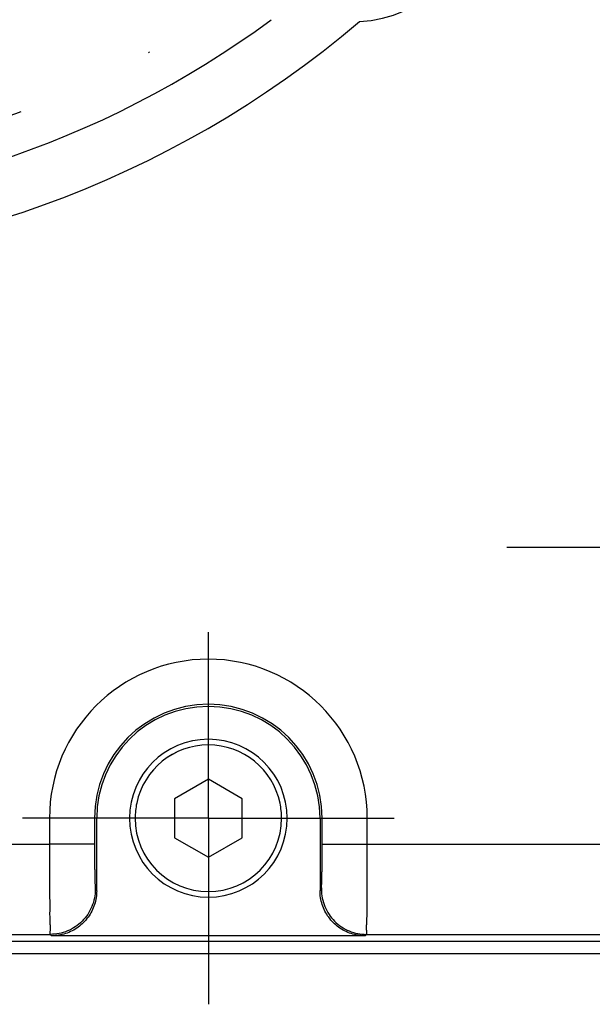
# Model space of a CAD drawing. Units: millimetres. Extents: x -735 to 735, y -520 to 520.
# Drawn here: x 29 to 80, y -196 to -109 of the extents above; entities that cross this region are included whole.
import ezdxf
from ezdxf.enums import TextEntityAlignment as Align

# ---------------------------------------------------------------- set-up
doc = ezdxf.new("R2010")
doc.units = ezdxf.units.MM
doc.header["$LTSCALE"] = 50
doc.linetypes.add('DASHDOT', pattern=[1, 0.5, -0.25, 0, -0.25])
doc.layers.get('0').update_dxf_attribs({"linetype": 'CONTINUOUS'})
doc.layers.add('L', color=7, linetype='CONTINUOUS')
doc.layers.add('MASSE', color=7, linetype='CONTINUOUS')
doc.styles.add('TXT8', font='txt8')
doc.dimstyles.new('CAD400-DIM5', dxfattribs={"dimscale": 5, "dimtxt": 3.5, "dimasz": 2, "dimexe": 1, "dimexo": 18.785, "dimgap": 0.09, "dimtad": 1, "dimdec": 4, "dimdsep": 46, "dimcen": 0, "dimclrd": 3, "dimclre": 3, "dimclrt": 7, "dimadec": 0, "dimazin": 0, "dimtfac": 1, "dimtdec": 4, "dimtmove": 0, "dimatfit": 3, "dimfxl": 1, "dimtolj": 1, "dimtzin": 0, "dimarcsym": 0})

# ---------------------------------------------------------------- blocks, each defined once
blk = doc.blocks.new('B-6')
at = {"layer": 'L', "color": 4, "linetype": 'DASHDOT'}
blk.add_circle((-0.000013, -39.999879), 82.549998, dxfattribs=at)
at = {"layer": 'L', "color": 2, "linetype": 'CONTINUOUS'}
for centre, radius, start, end in [((58.371532, -98.371426), 11.000021, 272.806124, 357.194082), ((-0.000126, -39.999789), 73.9, 274.260007, 295.739952), ((-0.000126, -39.999789), 90.999997, 229.656876, 310.343161), ((-0.000126, -39.999789), 86.000003, 233.563204, 306.436816)]:
    blk.add_arc(centre, radius, start, end, dxfattribs=at)
blk = doc.blocks.new('*D5')
at = {"layer": 'MASSE', "color": 3, "linetype": 'BYBLOCK'}
for p, q in [((256.75539, -48.78558), (0.00003, -40.000015)), ((249.217625, -58.533506), (251.758315, -48.61459)), ((249.54462, -113.309065), (251.758315, -48.61459)), ((251.758315, -48.61459), (253.615052, -58.683976)), ((253.615052, -58.683976), (249.217625, -58.533506)), ((249.54462, -113.309065), (247.687883, -103.239679)), ((247.687883, -103.239679), (252.08531, -103.390149)), ((252.08531, -103.390149), (249.54462, -113.309065)), ((185.525472, -111.118477), (254.541695, -113.480055))]:
    blk.add_line(p, q, dxfattribs=at)
at = {"layer": 'MASSE', "color": 9, "linetype": 'BYBLOCK'}
for p in [(170.465285, -45.83301), (168.25159, -110.527485)]:
    blk.add_point(p, dxfattribs=at)
at = {"layer": 'MASSE', "color": 7, "style": 'TXT8', "width": 0.898204}
blk.add_text('65', height=17.5, rotation=88.040236, dxfattribs=at).set_placement((242.914064, -84.475648), align=Align.CENTER)
blk = doc.blocks.new('B-11')
at = {"color": 9, "linetype": 'CONTINUOUS'}
for p, q in [((31.39466, -179.999863), (31.39466, -182.300442)), ((35.394051, -179.999863), (31.39466, -179.999863)), ((35.394051, -179.999863), (35.394051, -182.300442)), ((55.605949, -179.999863), (59.60534, -179.999863)), ((55.605949, -182.300442), (55.605949, -179.999863)), ((59.60534, -182.300442), (59.60534, -179.999863)), ((20.10534, -182.300442), (31.39466, -182.300442)), ((35.394051, -182.300442), (31.39466, -182.300441)), ((31.39466, -182.300442), (31.394722, -182.55647)), ((35.394051, -182.300442), (35.39407, -182.427754)), ((35.39407, -182.427754), (35.394201, -182.555051)), ((55.605799, -182.555051), (55.60593, -182.427754)), ((55.60593, -182.427754), (55.605949, -182.300442)), ((55.605949, -182.300442), (59.60534, -182.300442)), ((59.605278, -182.55647), (59.60534, -182.300442)), ((59.60534, -182.300442), (97.5, -182.300442)), ((31.394722, -182.55647), (31.39489, -182.812488)), ((31.39489, -182.812488), (31.395146, -183.068501)), ((31.395146, -183.068501), (31.395467, -183.324516)), ((31.395467, -183.324516), (31.395833, -183.58054)), ((35.394201, -182.555051), (35.394427, -182.682342)), ((35.394427, -182.682342), (35.39473, -182.809636)), ((35.39473, -182.809636), (35.395092, -182.936942)), ((35.395092, -182.936942), (35.395495, -183.06427)), ((35.395495, -183.06427), (35.395921, -183.191627)), ((35.395921, -183.191627), (35.396353, -183.319023)), ((35.396353, -183.319023), (35.396757, -183.439)), ((55.603243, -183.439), (55.603647, -183.319023)), ((55.603647, -183.319023), (55.604079, -183.191627)), ((55.604079, -183.191627), (55.604505, -183.06427)), ((55.604505, -183.06427), (55.604908, -182.936942)), ((55.604908, -182.936942), (55.60527, -182.809636)), ((55.60527, -182.809636), (55.605573, -182.682342)), ((55.605573, -182.682342), (55.605799, -182.555051)), ((59.604167, -183.58054), (59.604533, -183.324516)), ((59.604533, -183.324516), (59.604854, -183.068501)), ((59.604854, -183.068501), (59.60511, -182.812488)), ((59.60511, -182.812488), (59.605278, -182.55647)), ((31.395833, -183.58054), (31.396222, -183.836579)), ((31.396222, -183.836579), (31.396614, -184.092641)), ((31.396614, -184.092641), (31.396987, -184.348731)), ((35.396757, -183.439), (35.397197, -183.558994)), ((35.397197, -183.558994), (35.397719, -183.678981)), ((35.397719, -183.678981), (35.398369, -183.798937)), ((35.398369, -183.798937), (35.399194, -183.918837)), ((35.399194, -183.918837), (35.40024, -184.038655)), ((35.40024, -184.038655), (35.401553, -184.158368)), ((35.401553, -184.158368), (35.40318, -184.27795)), ((55.59682, -184.27795), (55.598447, -184.158368)), ((55.598447, -184.158368), (55.59976, -184.038655)), ((55.59976, -184.038655), (55.600806, -183.918837)), ((55.600806, -183.918837), (55.601631, -183.798937)), ((55.601631, -183.798937), (55.602281, -183.678981)), ((55.602281, -183.678981), (55.602803, -183.558994)), ((55.602803, -183.558994), (55.603243, -183.439)), ((59.603013, -184.348731), (59.603386, -184.092641)), ((59.603386, -184.092641), (59.603778, -183.836579)), ((59.603778, -183.836579), (59.604167, -183.58054)), ((31.396987, -184.348731), (31.397313, -184.587764)), ((31.397313, -184.587764), (31.397666, -184.826809)), ((31.397666, -184.826809), (31.398108, -185.065849)), ((31.398108, -185.065849), (31.398701, -185.304867)), ((35.40318, -184.27795), (35.404847, -184.380968)), ((35.404847, -184.380968), (35.406664, -184.483942)), ((35.406664, -184.483942), (35.408512, -184.586944)), ((35.408512, -184.586944), (35.410274, -184.690045)), ((35.410274, -184.690045), (35.41183, -184.793317)), ((35.41183, -184.793317), (35.413063, -184.896832)), ((35.413063, -184.896832), (35.413855, -185.000661)), ((35.413855, -185.000661), (35.414086, -185.104876)), ((55.585914, -185.104876), (55.586145, -185.000661)), ((55.586145, -185.000661), (55.586937, -184.896832)), ((55.586937, -184.896832), (55.58817, -184.793317)), ((55.58817, -184.793317), (55.589726, -184.690045)), ((55.589726, -184.690045), (55.591488, -184.586944)), ((55.591488, -184.586944), (55.593336, -184.483942)), ((55.593336, -184.483942), (55.595153, -184.380968)), ((55.595153, -184.380968), (55.59682, -184.27795)), ((59.601299, -185.304867), (59.601892, -185.065849)), ((59.601892, -185.065849), (59.602334, -184.826809)), ((59.602334, -184.826809), (59.602687, -184.587764)), ((59.602687, -184.587764), (59.603013, -184.348731)), ((31.398701, -185.304867), (31.399506, -185.543844)), ((31.399506, -185.543844), (31.400584, -185.782763)), ((31.400584, -185.782763), (31.401999, -186.021605)), ((35.413575, -185.266369), (35.413524, -185.347072)), ((35.413524, -185.347072), (35.414044, -185.427507)), ((35.41387, -185.185576), (35.413575, -185.266369)), ((35.414086, -185.104876), (35.41387, -185.185576)), ((35.414044, -185.427507), (35.415459, -185.507492)), ((35.415459, -185.507492), (35.418093, -185.586847)), ((35.418093, -185.586847), (35.422271, -185.665391)), ((35.422271, -185.665391), (35.428318, -185.742944)), ((35.428318, -185.742944), (35.433199, -185.791938)), ((35.433199, -185.791938), (35.438409, -185.840797)), ((35.438409, -185.840797), (35.443383, -185.889861)), ((35.443383, -185.889861), (35.447555, -185.939473)), ((35.447555, -185.939473), (35.45036, -185.989974)), ((55.54964, -185.989974), (55.552445, -185.939473)), ((55.552445, -185.939473), (55.556617, -185.889861)), ((55.556617, -185.889861), (55.561591, -185.840797)), ((55.561591, -185.840797), (55.566801, -185.791938)), ((55.566801, -185.791938), (55.571682, -185.742944)), ((55.571682, -185.742944), (55.577729, -185.665391)), ((55.577729, -185.665391), (55.581907, -185.586847)), ((55.581907, -185.586847), (55.584541, -185.507492)), ((55.584541, -185.507492), (55.585956, -185.427507)), ((55.58613, -185.185576), (55.585914, -185.104876)), ((55.585956, -185.427507), (55.586476, -185.347072)), ((55.586425, -185.266369), (55.58613, -185.185576)), ((55.586476, -185.347072), (55.586425, -185.266369)), ((59.598001, -186.021605), (59.599416, -185.782763)), ((59.599416, -185.782763), (59.600494, -185.543844)), ((59.600494, -185.543844), (59.601299, -185.304867)), ((31.401999, -186.021605), (31.403811, -186.260353)), ((31.403811, -186.260353), (31.405704, -186.466019)), ((31.405704, -186.466019), (31.407773, -186.671653)), ((31.407773, -186.671653), (31.409855, -186.877308)), ((35.443149, -186.690227), (35.418996, -186.884842)), ((35.438351, -186.212622), (35.438045, -186.232576)), ((35.438045, -186.232576), (35.439706, -186.251587)), ((35.440009, -186.192038), (35.438351, -186.212622)), ((35.439706, -186.251587), (35.443951, -186.269341)), ((35.442403, -186.171137), (35.440009, -186.192038)), ((35.444918, -186.150231), (35.442403, -186.171137)), ((35.457732, -186.49504), (35.443149, -186.690227)), ((35.443951, -186.269341), (35.451394, -186.285528)), ((35.449607, -186.095011), (35.444918, -186.150231)), ((35.451233, -186.041706), (35.449607, -186.095011)), ((35.45036, -185.989974), (35.451233, -186.041706)), ((35.451394, -186.285528), (35.462653, -186.299832)), ((35.462653, -186.299832), (35.457732, -186.49504)), ((35.462653, -186.299832), (35.587275, -186.424455)), ((55.412725, -186.424455), (55.537347, -186.299832)), ((55.537347, -186.299832), (55.548606, -186.285528)), ((55.537347, -186.299832), (55.542268, -186.495042)), ((55.542268, -186.495042), (55.556851, -186.690231)), ((55.548606, -186.285528), (55.556049, -186.269341)), ((55.548767, -186.041706), (55.54964, -185.989974)), ((55.550393, -186.095011), (55.548767, -186.041706)), ((55.555082, -186.150231), (55.550393, -186.095011)), ((55.557597, -186.171137), (55.555082, -186.150231)), ((55.556049, -186.269341), (55.560294, -186.251587)), ((55.556851, -186.690231), (55.581005, -186.884848)), ((55.559991, -186.192038), (55.557597, -186.171137)), ((55.561649, -186.212622), (55.559991, -186.192038)), ((55.560294, -186.251587), (55.561955, -186.232576)), ((55.561955, -186.232576), (55.561649, -186.212622)), ((59.590145, -186.877308), (59.592227, -186.671653)), ((59.592227, -186.671653), (59.594296, -186.466019)), ((59.594296, -186.466019), (59.596189, -186.260353)), ((59.596189, -186.260353), (59.598001, -186.021605)), ((31.409855, -186.877308), (31.411784, -187.083035)), ((31.411784, -187.083035), (31.413396, -187.288885)), ((31.413396, -187.288885), (31.414526, -187.494911)), ((31.414526, -187.494911), (31.415011, -187.701165)), ((31.415011, -187.701165), (31.414684, -187.907697)), ((35.228504, -187.646562), (35.157868, -187.830052)), ((35.290027, -187.459745), (35.228504, -187.646562)), ((35.342344, -187.270152), (35.290027, -187.459745)), ((35.385364, -187.078334), (35.342344, -187.270152)), ((35.418996, -186.884842), (35.385364, -187.078334)), ((55.581005, -186.884848), (55.614638, -187.078342)), ((55.614638, -187.078342), (55.657659, -187.270162)), ((55.657659, -187.270162), (55.709977, -187.459757)), ((55.709977, -187.459757), (55.771501, -187.646576)), ((55.771501, -187.646576), (55.842139, -187.830068)), ((59.584989, -187.701165), (59.585474, -187.494911)), ((59.585316, -187.907697), (59.584989, -187.701165)), ((59.585474, -187.494911), (59.586604, -187.288885)), ((59.586604, -187.288885), (59.588216, -187.083035)), ((59.588216, -187.083035), (59.590145, -186.877308)), ((31.412892, -188.227559), (31.412226, -188.38746)), ((31.412226, -188.38746), (31.412303, -188.547167)), ((31.412303, -188.547167), (31.413564, -188.706549)), ((31.413859, -188.067595), (31.412892, -188.227559)), ((31.414684, -187.907697), (31.413859, -188.067595)), ((34.787883, -188.521678), (34.674856, -188.682093)), ((34.892969, -188.355894), (34.787883, -188.521678)), ((34.989842, -188.185113), (34.892969, -188.355894)), ((35.078232, -188.009708), (34.989842, -188.185113)), ((35.157868, -187.830052), (35.078232, -188.009708)), ((55.842139, -187.830068), (55.921777, -188.009725)), ((55.921777, -188.009725), (56.010168, -188.185131)), ((56.010168, -188.185131), (56.107043, -188.355913)), ((56.107043, -188.355913), (56.212131, -188.521698)), ((56.212131, -188.521698), (56.32516, -188.682114)), ((59.586141, -188.067595), (59.585316, -187.907697)), ((59.587108, -188.227559), (59.586141, -188.067595)), ((59.586436, -188.706549), (59.587697, -188.547167)), ((59.587774, -188.38746), (59.587108, -188.227559)), ((59.587697, -188.547167), (59.587774, -188.38746)), ((31.413564, -188.706549), (31.416452, -188.865475)), ((31.416452, -188.865475), (31.421408, -189.023815)), ((31.421408, -189.023815), (31.428874, -189.181438)), ((31.428874, -189.181438), (31.435026, -189.281966)), ((31.435026, -189.281966), (31.441595, -189.382396)), ((31.441595, -189.382396), (31.44779, -189.482976)), ((34.000196, -189.390727), (33.845523, -189.511426)), ((34.148756, -189.262628), (34.000196, -189.390727)), ((34.290828, -189.127398), (34.148756, -189.262628)), ((34.426057, -188.985326), (34.290828, -189.127398)), ((34.554157, -188.836767), (34.426057, -188.985326)), ((34.674856, -188.682093), (34.554157, -188.836767)), ((56.32516, -188.682114), (56.445861, -188.836789)), ((56.445861, -188.836789), (56.573963, -188.985348)), ((56.573963, -188.985348), (56.709195, -189.127421)), ((56.709195, -189.127421), (56.851267, -189.262649)), ((56.851267, -189.262649), (56.999827, -189.390746)), ((56.999827, -189.390746), (57.154501, -189.511443)), ((59.55221, -189.482976), (59.558405, -189.382396)), ((59.558405, -189.382396), (59.564974, -189.281966)), ((59.564974, -189.281966), (59.571126, -189.181438)), ((59.571126, -189.181438), (59.578592, -189.023815)), ((59.578592, -189.023815), (59.583548, -188.865475)), ((59.583548, -188.865475), (59.586436, -188.706549)), ((20.036738, -190.299223), (31.463262, -190.299223)), ((31.434819, -190.114768), (31.433703, -190.153474)), ((31.433703, -190.153474), (31.435167, -190.191499)), ((31.437694, -190.075608), (31.434819, -190.114768)), ((31.435167, -190.191499), (31.440034, -190.228617)), ((31.441506, -190.036221), (31.437694, -190.075608)), ((31.440034, -190.228617), (31.449125, -190.264601)), ((31.445432, -189.996834), (31.441506, -190.036221)), ((31.452988, -189.891772), (31.445432, -189.996834)), ((31.44779, -189.482976), (31.452819, -189.583955)), ((31.449125, -190.264601), (31.463262, -190.299223)), ((31.452819, -189.583955), (31.45589, -189.685581)), ((31.45621, -189.788104), (31.452988, -189.891772)), ((31.45589, -189.685581), (31.45621, -189.788104)), ((31.65847, -190.294302), (31.463262, -190.299223)), ((31.463262, -190.299223), (31.587885, -190.423846)), ((31.853657, -190.27972), (31.65847, -190.294302)), ((32.048272, -190.255567), (31.853657, -190.27972)), ((32.241764, -190.221934), (32.048272, -190.255567)), ((32.433582, -190.178914), (32.241764, -190.221934)), ((32.623175, -190.126597), (32.433582, -190.178914)), ((32.809991, -190.065074), (32.623175, -190.126597)), ((32.993481, -189.994438), (32.809991, -190.065074)), ((33.173137, -189.914802), (32.993481, -189.994438)), ((33.348542, -189.826412), (33.173137, -189.914802)), ((33.519323, -189.729539), (33.348542, -189.826412)), ((33.685108, -189.624453), (33.519323, -189.729539)), ((33.845523, -189.511426), (33.685108, -189.624453)), ((57.154501, -189.511443), (57.314916, -189.624469)), ((57.314916, -189.624469), (57.4807, -189.729553)), ((57.4807, -189.729553), (57.651481, -189.826424)), ((57.651481, -189.826424), (57.826886, -189.914813)), ((57.826886, -189.914813), (58.006542, -189.994448)), ((58.006542, -189.994448), (58.190029, -190.065082)), ((58.190029, -190.065082), (58.376843, -190.126602)), ((58.376843, -190.126602), (58.566434, -190.178918)), ((58.566434, -190.178918), (58.758249, -190.221937)), ((58.758249, -190.221937), (58.951737, -190.255568)), ((58.951737, -190.255568), (59.146349, -190.27972)), ((59.146349, -190.27972), (59.341533, -190.294302)), ((59.341533, -190.294302), (59.536738, -190.299223)), ((59.412115, -190.423846), (59.536738, -190.299223)), ((59.536738, -190.299223), (59.550875, -190.264601)), ((59.536738, -190.299223), (97.5, -190.299223)), ((59.54379, -189.788104), (59.54411, -189.685581)), ((59.547012, -189.891772), (59.54379, -189.788104)), ((59.54411, -189.685581), (59.547181, -189.583955)), ((59.554568, -189.996834), (59.547012, -189.891772)), ((59.547181, -189.583955), (59.55221, -189.482976)), ((59.550875, -190.264601), (59.559966, -190.228617)), ((59.558494, -190.036221), (59.554568, -189.996834)), ((59.562306, -190.075608), (59.558494, -190.036221)), ((59.559966, -190.228617), (59.564833, -190.191499)), ((59.565181, -190.114768), (59.562306, -190.075608)), ((59.564833, -190.191499), (59.566297, -190.153474)), ((59.566297, -190.153474), (59.565181, -190.114768))]:
    blk.add_line(p, q, dxfattribs=at)
at = {"color": 2, "linetype": 'CONTINUOUS'}
for p, q in [((35.574975, -186.73644), (35.559655, -186.892139)), ((35.584194, -186.580452), (35.574975, -186.73644)), ((35.587275, -186.424455), (35.584194, -186.580452)), ((55.415806, -186.580452), (55.412725, -186.424455)), ((55.425025, -186.73644), (55.415806, -186.580452)), ((55.440345, -186.892139), (55.425025, -186.73644)), ((35.392826, -187.656476), (35.34099, -187.806447)), ((35.4381, -187.50643), (35.392826, -187.656476)), ((35.477457, -187.354693), (35.4381, -187.50643)), ((35.510859, -187.201545), (35.477457, -187.354693)), ((35.538271, -187.047267), (35.510859, -187.201545)), ((35.559655, -186.892139), (35.538271, -187.047267)), ((55.461729, -187.047267), (55.440345, -186.892139)), ((55.489141, -187.201545), (55.461729, -187.047267)), ((55.522543, -187.354693), (55.489141, -187.201545)), ((55.5619, -187.50643), (55.522543, -187.354693)), ((55.607174, -187.656476), (55.5619, -187.50643)), ((55.65901, -187.806447), (55.607174, -187.656476)), ((34.995319, -188.518537), (34.909684, -188.651914)), ((35.075606, -188.381863), (34.995319, -188.518537)), ((35.150431, -188.242105), (35.075606, -188.381863)), ((35.219679, -188.099474), (35.150431, -188.242105)), ((35.283237, -187.954184), (35.219679, -188.099474)), ((35.34099, -187.806447), (35.283237, -187.954184)), ((55.716763, -187.954184), (55.65901, -187.806447)), ((55.780321, -188.099474), (55.716763, -187.954184)), ((55.849569, -188.242105), (55.780321, -188.099474)), ((55.924394, -188.381863), (55.849569, -188.242105)), ((56.004681, -188.518537), (55.924394, -188.381863)), ((56.090316, -188.651914), (56.004681, -188.518537)), ((34.188317, -189.463026), (34.068627, -189.561571)), ((34.304111, -189.359918), (34.188317, -189.463026)), ((34.415844, -189.252415), (34.304111, -189.359918)), ((34.523348, -189.140682), (34.415844, -189.252415)), ((34.626456, -189.024887), (34.523348, -189.140682)), ((34.725, -188.905198), (34.626456, -189.024887)), ((34.818815, -188.781781), (34.725, -188.905198)), ((34.909684, -188.651914), (34.818815, -188.781781)), ((56.181185, -188.781781), (56.090316, -188.651914)), ((56.275, -188.905198), (56.181185, -188.781781)), ((56.373544, -189.024887), (56.275, -188.905198)), ((56.476652, -189.140682), (56.373544, -189.024887)), ((56.584156, -189.252415), (56.476652, -189.140682)), ((56.695889, -189.359918), (56.584156, -189.252415)), ((56.811683, -189.463026), (56.695889, -189.359918)), ((56.931373, -189.561571), (56.811683, -189.463026)), ((32.518122, -190.314027), (32.364975, -190.34743)), ((32.66986, -190.27467), (32.518122, -190.314027)), ((32.819906, -190.229396), (32.66986, -190.27467)), ((32.969877, -190.177561), (32.819906, -190.229396)), ((33.117614, -190.119807), (32.969877, -190.177561)), ((33.262904, -190.056249), (33.117614, -190.119807)), ((33.405535, -189.987001), (33.262904, -190.056249)), ((33.545293, -189.912176), (33.405535, -189.987001)), ((33.681967, -189.83189), (33.545293, -189.912176)), ((33.815344, -189.746254), (33.681967, -189.83189)), ((33.945211, -189.655385), (33.815344, -189.746254)), ((34.068627, -189.561571), (33.945211, -189.655385)), ((57.054789, -189.655385), (56.931373, -189.561571)), ((57.184656, -189.746254), (57.054789, -189.655385)), ((57.318033, -189.83189), (57.184656, -189.746254)), ((57.454707, -189.912176), (57.318033, -189.83189)), ((57.594465, -189.987001), (57.454707, -189.912176)), ((57.737096, -190.056249), (57.594465, -189.987001)), ((57.882386, -190.119807), (57.737096, -190.056249)), ((58.030123, -190.177561), (57.882386, -190.119807)), ((58.180094, -190.229396), (58.030123, -190.177561)), ((58.33014, -190.27467), (58.180094, -190.229396)), ((58.481878, -190.314027), (58.33014, -190.27467)), ((58.635025, -190.34743), (58.481878, -190.314027)), ((31.743882, -190.420764), (31.587885, -190.423846)), ((31.89987, -190.411546), (31.743882, -190.420764)), ((32.055568, -190.396226), (31.89987, -190.411546)), ((32.210697, -190.374841), (32.055568, -190.396226)), ((32.364975, -190.34743), (32.210697, -190.374841)), ((58.789303, -190.374841), (58.635025, -190.34743)), ((58.944432, -190.396226), (58.789303, -190.374841)), ((59.10013, -190.411546), (58.944432, -190.396226)), ((59.256118, -190.420764), (59.10013, -190.411546)), ((59.412115, -190.423846), (59.256118, -190.420764))]:
    blk.add_line(p, q, dxfattribs=at)
at = {"color": 9, "linetype": 'CONTINUOUS'}
for radius in [14.105315, 10.105949]:
    blk.add_arc((45.5, -179.999863), radius, 0, 180, dxfattribs=at)
blk = doc.blocks.new('B-12')
at = {"layer": 'L', "color": 4, "linetype": 'DASHDOT'}
for p, q in [((97, -155.999863), (72, -155.999863)), ((45.5, -179.999863), (45.5, -163.499863)), ((45.5, -179.999863), (29, -179.999863)), ((45.5, -179.999863), (62, -179.999863)), ((45.5, -179.999863), (45.5, -196.499863))]:
    blk.add_line(p, q, dxfattribs=at)
blk = doc.blocks.new('B-13')
at = {"color": 2, "linetype": 'CONTINUOUS'}
blk.add_line((-97.5, -190.912587), (97.5, -190.912587), dxfattribs=at)
blk = doc.blocks.new('B-19')
at = {"color": 2, "linetype": 'CONTINUOUS'}
blk.add_line((-97.5, -191.999863), (97.5, -191.999863), dxfattribs=at)
blk = doc.blocks.new('B-21')
at = {"color": 2, "linetype": 'CONTINUOUS'}
for p, q in [((35.587275, -186.424455), (35.587275, -179.999863)), ((55.412725, -179.999863), (55.412725, -186.424455)), ((59.412115, -190.423846), (31.587885, -190.423846))]:
    blk.add_line(p, q, dxfattribs=at)
blk.add_arc((45.5, -179.999863), 9.912725, 0, 180, dxfattribs=at)
blk = doc.blocks.new('B-50')
at = {"layer": 'L', "color": 2, "linetype": 'CONTINUOUS'}
for p, q in [((45.5, -176.535761), (42.5, -178.267812)), ((48.5, -178.267812), (45.5, -176.535761)), ((42.5, -178.267812), (42.5, -181.731914)), ((48.5, -181.731914), (48.5, -178.267812)), ((42.5, -181.731914), (45.5, -183.463964)), ((45.5, -183.463964), (48.5, -181.731914))]:
    blk.add_line(p, q, dxfattribs=at)
for radius, start, end in [(7, 0, 180), (6.5, 11.85312, 168.14688), (6.5, 11.864524, 168.135476), (6.5, 168.135476, 180), (6.5, 168.14688, 180), (6.5, 0, 11.864524), (6.5, 0, 11.85312), (7, 180, 0), (6.5, 180, 0), (6.5, 180, 0)]:
    blk.add_arc((45.5, -179.999863), radius, start, end, dxfattribs=at)

msp = doc.modelspace()

# ---------------------------------------------------------------- block references
for name in ['B-19', 'B-13', 'B-21', 'B-11']:
    msp.add_blockref(name, (0, 0))
at = {"layer": 'L'}
for name in ['B-12', 'B-50', 'B-6']:
    msp.add_blockref(name, (0, 0), dxfattribs=at)

# ---------------------------------------------------------------- dimensions: what is measured, and where the dimension line sits
at = {"layer": 'MASSE', "color": 3}
dim = msp.add_linear_dim(base=(249.54462, -113.309065), p1=(168.25159, -110.527485), p2=(170.465285, -45.83301), angle=88.040236, dimstyle='CAD400-DIM5', dxfattribs=at)
dim.commit()
dim.dimension.update_dxf_attribs({"geometry": '*D5', "text_midpoint": (234.169182, -84.176418), "dimtype": 128})

doc.saveas('drawing.dxf')
